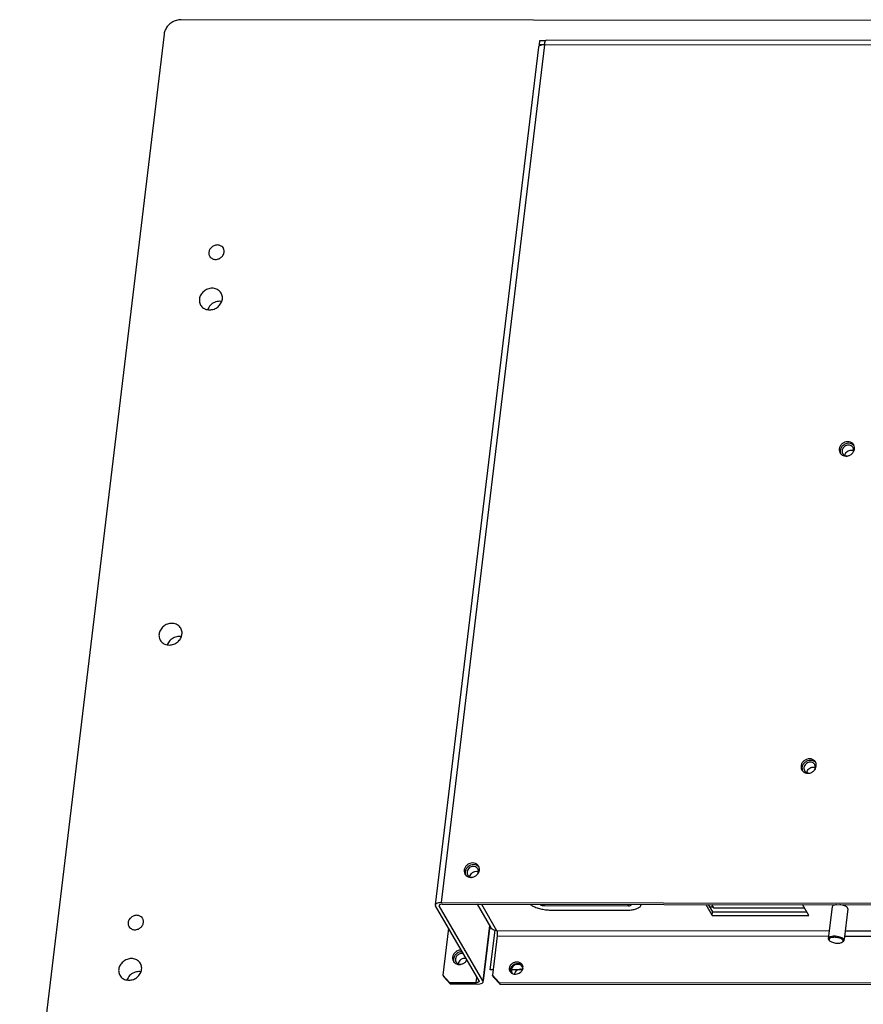
# Paper-space layout 'KOMPLETTMONTAGE_SAM_1_2' of a CAD drawing. Units: inches. Extents: x 0 to 16.5, y 0 to 11.7.
# Drawn here: x 12.6 to 13.9, y 1.3 to 2.8 of the extents above; entities that cross this region are included whole.
import ezdxf

# ---------------------------------------------------------------- set-up
doc = ezdxf.new("R2010")
doc.units = ezdxf.units.IN
doc.header["$LTSCALE"] = 0.909449
doc.header["$MEASUREMENT"] = 0
doc.layers.get('0').update_dxf_attribs({"linetype": 'CONTINUOUS'})
doc.layers.add('02___PRT_ALL_AXES', color=7, linetype='CONTINUOUS')

psp = doc.layouts.new('KOMPLETTMONTAGE_SAM_1_2')

# ---------------------------------------------------------------- linework, layer by layer
at = {"color": 7, "linetype": 'CONTINUOUS'}
for p, q in [((16.0849, 2.7992), (12.8607, 2.8026)), ((12.8353, 2.7811), (12.6197, 0.9896)), ((13.4031, 2.765), (13.2489, 1.4845)), ((13.3958, 2.7709), (13.3952, 2.7655)), ((13.3962, 2.7637), (13.3952, 2.7655)), ((13.3952, 2.7655), (13.4031, 2.7655)), ((13.4047, 2.7709), (13.3958, 2.7709)), ((13.4031, 2.765), (13.3989, 2.7646)), ((15.3626, 2.7629), (13.4031, 2.765)), ((15.3655, 2.7698), (13.4059, 2.7719)), ((13.3942, 2.7615), (13.24, 1.4811)), ((13.24, 1.4811), (13.2404, 1.4797)), ((13.3055, 1.3677), (13.2404, 1.4797)), ((13.2459, 1.4804), (13.2461, 1.4797)), ((13.2461, 1.4804), (13.2461, 1.4797)), ((13.3112, 1.3677), (13.2461, 1.4797)), ((13.2503, 1.4821), (13.2483, 1.4819)), ((13.2489, 1.4845), (15.2085, 1.4825)), ((13.2503, 1.4821), (15.2099, 1.48)), ((13.3028, 1.4821), (13.3228, 1.4478)), ((13.309, 1.482), (13.3317, 1.443)), ((13.4032, 1.48), (13.4034, 1.4819)), ((13.4032, 1.48), (13.5285, 1.4798)), ((13.4142, 1.4733), (13.5253, 1.4732)), ((13.5285, 1.4798), (13.5287, 1.4818)), ((13.6497, 1.4782), (13.6546, 1.4782)), ((13.6526, 1.4817), (13.6555, 1.4767)), ((13.6555, 1.4767), (13.7915, 1.4766)), ((13.2597, 1.4464), (13.2513, 1.376)), ((13.3212, 1.4505), (13.3112, 1.3677)), ((13.3216, 1.4498), (13.3117, 1.3676)), ((13.3223, 1.3843), (13.3294, 1.4432)), ((13.3317, 1.443), (13.8283, 1.4424)), ((13.8521, 1.4424), (13.893, 1.4424)), ((13.3325, 1.4351), (13.3253, 1.376)), ((13.3325, 1.4351), (13.8274, 1.4346)), ((13.8269, 1.4308), (13.8272, 1.4294)), ((13.8272, 1.4294), (13.8278, 1.4286)), ((13.828, 1.4296), (13.8281, 1.4287)), ((13.8282, 1.4283), (13.8288, 1.4276)), ((13.8288, 1.4276), (13.8295, 1.427)), ((13.8488, 1.4283), (13.8475, 1.4296)), ((13.849, 1.4277), (13.8488, 1.4283)), ((13.849, 1.427), (13.849, 1.4277)), ((13.8504, 1.428), (13.85, 1.4294)), ((13.8512, 1.4346), (13.8928, 1.4345)), ((13.3263, 1.3843), (13.3223, 1.3843)), ((13.37, 1.3842), (13.3523, 1.3843)), ((13.2513, 1.376), (13.2614, 1.3653)), ((13.2513, 1.376), (13.2527, 1.3736)), ((13.2628, 1.3628), (13.2527, 1.3736)), ((13.3013, 1.3652), (13.3022, 1.3733)), ((13.3055, 1.3677), (13.3057, 1.367)), ((13.3116, 1.3662), (13.3112, 1.3677)), ((13.3267, 1.3735), (13.3253, 1.376)), ((13.3253, 1.376), (13.3354, 1.3652)), ((13.3368, 1.3628), (13.3267, 1.3735)), ((13.2614, 1.3653), (13.2628, 1.3628)), ((13.2614, 1.3653), (13.3013, 1.3652)), ((13.3027, 1.3628), (13.2628, 1.3628)), ((13.3027, 1.3628), (13.3068, 1.3632)), ((13.3368, 1.3628), (13.3354, 1.3652)), ((13.3354, 1.3652), (15.1982, 1.3632)), ((13.3368, 1.3628), (15.1996, 1.3608))]:
    psp.add_line(p, q, dxfattribs=at)
for centre, radius, start, end in [((13.4269, 2.7621), 0.024, 170.3265, 173.0753), ((13.8594, 2.1512), 0.00774, 170.9049, 173.2854), ((13.8024, 1.6778), 0.00774, 170.9049, 173.2854), ((13.8303, 1.4295), 0.0024, 200.6262, 210.1692), ((13.8461, 1.4304), 0.00519, 303.5649, 306.7961), ((13.8486, 1.4281), 0.00178, 347.1164, 354.8067)]:
    psp.add_arc(centre, radius, start, end, dxfattribs=at)
for points, knots in [([(12.8607, 2.8026), (12.8583, 2.8026), (12.8534, 2.8019), (12.8466, 2.7988), (12.841, 2.794), (12.837, 2.788), (12.8356, 2.7834), (12.8353, 2.7811)], [0, 0, 0, 0, 0.200745, 0.405252, 0.609146, 0.808248, 1, 1, 1, 1]), ([(13.3958, 2.7636), (13.3952, 2.7632), (13.3944, 2.7626), (13.3942, 2.7617), (13.3942, 2.7615)], [0, 0, 0, 0, 0.828122, 1, 1, 1, 1]), ([(13.4032, 2.7661), (13.4034, 2.767), (13.4037, 2.7686), (13.4042, 2.7702), (13.4046, 2.7709)], [0, 0, 0, 0, 0.530433, 1, 1, 1, 1]), ([(13.4046, 2.7709), (13.4047, 2.771), (13.405, 2.7715), (13.4055, 2.7719), (13.4059, 2.7719)], [0, 0, 0, 0, 0.178872, 1, 1, 1, 1]), ([(13.8518, 2.1524), (13.8519, 2.1534), (13.8527, 2.1554), (13.8548, 2.158), (13.8578, 2.1598), (13.8601, 2.1602), (13.8612, 2.1602)], [0, 0, 0, 0, 0.223301, 0.480663, 0.742497, 1, 1, 1, 1]), ([(13.7948, 1.679), (13.7949, 1.68), (13.7957, 1.682), (13.7978, 1.6846), (13.8008, 1.6863), (13.8031, 1.6868), (13.8042, 1.6868)], [0, 0, 0, 0, 0.223301, 0.480663, 0.742497, 1, 1, 1, 1]), ([(13.2489, 1.4845), (13.2475, 1.4845), (13.245, 1.4844), (13.242, 1.4835), (13.2403, 1.4821), (13.2401, 1.4813), (13.2401, 1.4811)], [0, 0, 0, 0, 0.412407, 0.735222, 0.95449, 1, 1, 1, 1]), ([(13.2483, 1.4819), (13.2477, 1.4818), (13.2469, 1.4816), (13.246, 1.4809), (13.2459, 1.4805), (13.2459, 1.4804)], [0, 0, 0, 0, 0.549386, 0.922549, 1, 1, 1, 1]), ([(13.3819, 1.4819), (13.3832, 1.4809), (13.3864, 1.479), (13.3922, 1.4766), (13.3991, 1.4748), (13.4065, 1.4736), (13.4116, 1.4733), (13.4142, 1.4733)], [0, 0, 0, 0, 0.140844, 0.332926, 0.548153, 0.77482, 1, 1, 1, 1]), ([(13.3965, 1.4819), (13.3966, 1.4818), (13.397, 1.4814), (13.398, 1.4809), (13.3996, 1.4804), (13.4013, 1.4801), (13.4025, 1.48), (13.4032, 1.48)], [0, 0, 0, 0, 0.05555, 0.250374, 0.484805, 0.741629, 1, 1, 1, 1]), ([(13.5253, 1.4732), (13.5276, 1.4731), (13.5321, 1.4734), (13.5382, 1.4745), (13.5431, 1.4763), (13.5464, 1.4787), (13.5474, 1.4809), (13.5475, 1.4818)], [0, 0, 0, 0, 0.281926, 0.529798, 0.733023, 0.889413, 1, 1, 1, 1]), ([(13.5285, 1.4798), (13.529, 1.4798), (13.5301, 1.4799), (13.5315, 1.4802), (13.5325, 1.4807), (13.5329, 1.4813), (13.5329, 1.4816), (13.5329, 1.4816)], [0, 0, 0, 0, 0.335028, 0.617447, 0.83264, 0.989686, 1, 1, 1, 1]), ([(13.3317, 1.443), (13.3305, 1.443), (13.3282, 1.4433), (13.3251, 1.4448), (13.3235, 1.4466), (13.3228, 1.4477), (13.3228, 1.4478)], [0, 0, 0, 0, 0.331202, 0.649492, 0.958803, 1, 1, 1, 1]), ([(13.3317, 1.443), (13.3319, 1.4426), (13.3322, 1.4418), (13.3324, 1.4404), (13.3326, 1.4387), (13.3326, 1.4369), (13.3325, 1.4357), (13.3325, 1.4351)], [0, 0, 0, 0, 0.137817, 0.323566, 0.542426, 0.774948, 1, 1, 1, 1]), ([(13.8485, 1.431), (13.8476, 1.4316), (13.8455, 1.4326), (13.8419, 1.4337), (13.8379, 1.4343), (13.8341, 1.4343), (13.8307, 1.4338), (13.8282, 1.4329), (13.827, 1.4316), (13.8269, 1.4309), (13.8269, 1.4308)], [0, 0, 0, 0, 0.135517, 0.301465, 0.478273, 0.647929, 0.795784, 0.910317, 0.989818, 1, 1, 1, 1]), ([(13.8304, 1.4319), (13.8298, 1.4316), (13.8288, 1.4311), (13.828, 1.4301), (13.828, 1.4296)], [0, 0, 0, 0, 0.581217, 1, 1, 1, 1]), ([(13.8295, 1.427), (13.8301, 1.4265), (13.8317, 1.4257), (13.8345, 1.4247), (13.8377, 1.4241), (13.8409, 1.4239), (13.8439, 1.424), (13.8462, 1.4246), (13.8474, 1.4251), (13.8478, 1.4253)], [0, 0, 0, 0, 0.128339, 0.286439, 0.459923, 0.633093, 0.793062, 0.929064, 1, 1, 1, 1]), ([(13.8475, 1.4296), (13.8469, 1.4301), (13.8453, 1.431), (13.8425, 1.4319), (13.8393, 1.4325), (13.8361, 1.4328), (13.8331, 1.4326), (13.8312, 1.4322), (13.8304, 1.4319)], [0, 0, 0, 0, 0.138138, 0.308309, 0.495039, 0.681431, 0.853614, 1, 1, 1, 1]), ([(13.8478, 1.4253), (13.848, 1.4255), (13.8485, 1.4259), (13.849, 1.4265), (13.849, 1.427)], [0, 0, 0, 0, 0.308073, 1, 1, 1, 1]), ([(13.3057, 1.367), (13.3057, 1.3669), (13.3056, 1.3664), (13.3047, 1.3658), (13.3032, 1.3653), (13.3019, 1.3652), (13.3013, 1.3652)], [0, 0, 0, 0, 0.04551, 0.264778, 0.587593, 1, 1, 1, 1]), ([(13.3068, 1.3632), (13.3079, 1.3634), (13.3096, 1.3639), (13.3113, 1.3652), (13.3115, 1.3661), (13.3115, 1.3662)], [0, 0, 0, 0, 0.549386, 0.922549, 1, 1, 1, 1])]:
    psp.add_open_spline(points, degree=3, knots=knots, dxfattribs=at)
for points in [[(13.3989, 2.7646), (13.3979, 2.7644), (13.3968, 2.7641), (13.3958, 2.7636)], [(13.8612, 2.1602), (13.8623, 2.1602), (13.8634, 2.16), (13.8645, 2.1596)], [(13.8042, 1.6868), (13.8053, 1.6868), (13.8064, 1.6866), (13.8075, 1.6861)], [(13.85, 1.4294), (13.8496, 1.43), (13.8491, 1.4305), (13.8485, 1.431)], [(13.8492, 1.4263), (13.8497, 1.4266), (13.8502, 1.4271), (13.8503, 1.4277)]]:
    psp.add_open_spline(points, degree=3, dxfattribs=at)
at = {"layer": '02___PRT_ALL_AXES', "color": 7, "linetype": 'CONTINUOUS'}
for p, q in [((13.845, 2.1613), (13.8446, 2.1594)), ((13.866, 2.1641), (13.8656, 2.166)), ((13.809, 1.6907), (13.8086, 1.6925)), ((13.788, 1.6878), (13.7876, 1.686)), ((13.285, 1.5323), (13.2847, 1.5305)), ((13.3053, 1.5302), (13.306, 1.5329)), ((13.306, 1.5352), (13.3057, 1.537)), ((13.6439, 1.4817), (13.6533, 1.4655)), ((13.6477, 1.4817), (13.654, 1.4709)), ((13.6533, 1.4655), (13.654, 1.4709)), ((13.654, 1.4709), (13.7949, 1.4707)), ((13.798, 1.4653), (13.7886, 1.4815)), ((13.8326, 1.4781), (13.8269, 1.4308)), ((13.8561, 1.4753), (13.8505, 1.4293)), ((13.8561, 1.4753), (13.8557, 1.4767)), ((13.6533, 1.4655), (13.798, 1.4653)), ((13.2677, 1.4023), (13.2673, 1.4005)), ((13.2821, 1.4082), (13.2797, 1.4086)), ((13.2857, 1.3965), (13.2873, 1.3988)), ((13.3509, 1.3841), (13.3508, 1.3867)), ((13.3695, 1.3893), (13.3685, 1.3904)), ((13.3707, 1.3866), (13.3699, 1.3887)), ((13.3704, 1.3906), (13.3708, 1.3888))]:
    psp.add_line(p, q, dxfattribs=at)
for centre, radius, start, end in [((13.8577, 2.1604), 0.00698, 30.2615, 48.7111), ((13.8569, 2.1632), 0.0092, 30.1701, 43.1022), ((13.8583, 2.1608), 0.00916, 43.1438, 46.7727), ((13.8569, 2.1632), 0.00921, 21.2012, 30.1983), ((13.857, 2.1632), 0.00906, 17.6453, 21.1905), ((13.856, 2.1631), 0.01, 353.1281, 5.9351), ((13.8523, 2.1605), 0.00917, 197.6775, 210.2124), ((13.8524, 2.1606), 0.00924, 210.1837, 218.8522), ((13.8523, 2.1605), 0.00911, 218.8574, 223.1305), ((13.8523, 2.1605), 0.00916, 223.1438, 226.7727), ((13.8533, 2.1634), 0.0123, 269.9525, 277.3537), ((13.8532, 2.1641), 0.013, 277.3922, 290.4882), ((13.8007, 1.6869), 0.00698, 30.2615, 48.7111), ((13.7999, 1.6897), 0.0092, 30.1701, 43.1022), ((13.8013, 1.6873), 0.00916, 43.1438, 46.7727), ((13.7999, 1.6897), 0.00921, 21.2012, 30.1983), ((13.8, 1.6898), 0.00906, 17.6453, 21.1905), ((13.799, 1.6896), 0.01, 353.1281, 5.9351), ((13.7953, 1.6871), 0.00917, 197.6775, 210.2124), ((13.7954, 1.6871), 0.00924, 210.1837, 218.8522), ((13.7953, 1.6871), 0.00911, 218.8574, 223.1305), ((13.7953, 1.6871), 0.00916, 223.1438, 226.7727), ((13.7963, 1.69), 0.0123, 269.9525, 277.3537), ((13.7962, 1.6906), 0.013, 277.3922, 290.4882), ((13.2924, 1.5316), 0.00917, 197.6775, 210.2124), ((13.2977, 1.5315), 0.0069, 30.1701, 43.1022), ((13.3014, 1.5232), 0.00809, 66.2803, 77.4325), ((13.2969, 1.5342), 0.0092, 30.1701, 43.1022), ((13.2978, 1.5315), 0.00688, 17.6775, 30.2124), ((13.2983, 1.5318), 0.00916, 43.1438, 46.7727), ((13.2969, 1.5342), 0.00921, 21.2012, 30.1983), ((13.297, 1.5343), 0.00906, 17.6453, 21.1905), ((13.2961, 1.5341), 0.01, 353.128, 5.9517), ((13.2924, 1.5316), 0.00924, 210.1837, 218.8522), ((13.2923, 1.5315), 0.00911, 218.8574, 223.1305), ((13.2923, 1.5316), 0.00916, 223.1438, 226.7727), ((13.2943, 1.5295), 0.00688, 197.6775, 210.2124), ((13.2934, 1.5345), 0.0123, 269.9529, 277.4038), ((13.2934, 1.5352), 0.0129, 310.1872, 323.092), ((13.275, 1.4016), 0.00917, 197.6775, 210.2124), ((13.2751, 1.4016), 0.00924, 210.1837, 218.8522), ((13.2839, 1.3925), 0.00876, 79.6577, 89.9603), ((13.276, 1.4053), 0.0131, 310.2301, 317.7306), ((13.275, 1.4015), 0.00911, 218.8574, 223.1305), ((13.275, 1.4016), 0.00916, 223.1438, 226.7727), ((13.276, 1.4045), 0.0123, 269.9533, 277.4609), ((13.2759, 1.4051), 0.0129, 277.4859, 289.0726), ((13.2758, 1.4054), 0.0132, 289.0309, 290.5509), ((13.2758, 1.4056), 0.0134, 290.5791, 310.231), ((13.3636, 1.3849), 0.00739, 48.3655, 64.2532), ((13.3674, 1.3763), 0.00876, 79.6577, 89.9603), ((13.3628, 1.3878), 0.00805, 19.9074, 43.1022), ((13.3675, 1.3767), 0.0083, 71.9798, 79.6573), ((13.3641, 1.3853), 0.00672, 30.1052, 35.8095), ((13.3619, 1.3878), 0.00898, 350.9459, 353.1316), ((13.3621, 1.3877), 0.00877, 353.1223, 7.0341), ((13.3589, 1.3856), 0.00807, 210.1808, 220.0978), ((13.3603, 1.3831), 0.00809, 191.3003, 197.613), ((13.3604, 1.3832), 0.00672, 210.1052, 215.8095), ((13.3594, 1.3864), 0.00911, 247.588, 251.5701)]:
    psp.add_arc(centre, radius, start, end, dxfattribs=at)
for points, knots in [([(12.9021, 2.4555), (12.9019, 2.4539), (12.9021, 2.4518), (12.903, 2.45), (12.9033, 2.4496)], [0, 0, 0, 0, 0.771352, 1, 1, 1, 1]), ([(12.9237, 2.4614), (12.9232, 2.4624), (12.9214, 2.4645), (12.9173, 2.4664), (12.9121, 2.4663), (12.9072, 2.4642), (12.9035, 2.4604), (12.9023, 2.4571), (12.9021, 2.4555)], [0, 0, 0, 0, 0.113335, 0.281524, 0.459405, 0.643424, 0.825848, 1, 1, 1, 1]), ([(12.9033, 2.4496), (12.9038, 2.4486), (12.9056, 2.4465), (12.9097, 2.4446), (12.9149, 2.4447), (12.9198, 2.4468), (12.9234, 2.4505), (12.9247, 2.4538), (12.9249, 2.4555)], [0, 0, 0, 0, 0.113335, 0.281524, 0.459405, 0.643424, 0.825848, 1, 1, 1, 1]), ([(12.9249, 2.4555), (12.9251, 2.457), (12.9248, 2.4592), (12.9239, 2.461), (12.9237, 2.4614)], [0, 0, 0, 0, 0.771352, 1, 1, 1, 1]), ([(12.9204, 2.3945), (12.9199, 2.3954), (12.918, 2.3979), (12.9135, 2.4009), (12.9069, 2.4021), (12.9001, 2.4008), (12.8941, 2.3973), (12.8897, 2.392), (12.8882, 2.3877), (12.888, 2.3856)], [0, 0, 0, 0, 0.072182, 0.217144, 0.369187, 0.527959, 0.6894, 0.848085, 1, 1, 1, 1]), ([(12.888, 2.3856), (12.8877, 2.3835), (12.888, 2.3803), (12.8893, 2.3775), (12.8898, 2.3766)], [0, 0, 0, 0, 0.675148, 1, 1, 1, 1]), ([(12.8898, 2.3766), (12.8903, 2.3757), (12.8922, 2.3732), (12.8967, 2.3702), (12.9032, 2.369), (12.91, 2.3703), (12.916, 2.3738), (12.9204, 2.3791), (12.9219, 2.3834), (12.9222, 2.3855)], [0, 0, 0, 0, 0.072182, 0.217144, 0.369187, 0.527959, 0.6894, 0.848085, 1, 1, 1, 1]), ([(12.9145, 2.3818), (12.9119, 2.3813), (12.907, 2.3791), (12.9024, 2.3745), (12.9007, 2.3711), (12.9003, 2.37)], [0, 0, 0, 0, 0.412823, 0.822069, 1, 1, 1, 1]), ([(12.9222, 2.3855), (12.9224, 2.3876), (12.9221, 2.3907), (12.9209, 2.3936), (12.9204, 2.3945)], [0, 0, 0, 0, 0.675148, 1, 1, 1, 1]), ([(13.8636, 2.1695), (13.8626, 2.1705), (13.8602, 2.1721), (13.8558, 2.1729), (13.8513, 2.172), (13.8473, 2.1697), (13.8444, 2.1662), (13.8434, 2.1633), (13.8432, 2.1619)], [0, 0, 0, 0, 0.15624, 0.320111, 0.491235, 0.665236, 0.836267, 1, 1, 1, 1]), ([(13.8489, 2.167), (13.8477, 2.1661), (13.8462, 2.1642), (13.8453, 2.1621), (13.845, 2.1613)], [0, 0, 0, 0, 0.647364, 1, 1, 1, 1]), ([(13.857, 2.1675), (13.856, 2.1675), (13.8539, 2.1672), (13.8512, 2.1657), (13.849, 2.1636), (13.8476, 2.1609), (13.8473, 2.1581), (13.8478, 2.1561), (13.8483, 2.1551), (13.8484, 2.155)], [0, 0, 0, 0, 0.166683, 0.336407, 0.504651, 0.667491, 0.823296, 0.97373, 1, 1, 1, 1]), ([(13.8616, 2.1694), (13.8602, 2.1699), (13.8572, 2.1705), (13.8527, 2.1696), (13.8501, 2.168), (13.8489, 2.167)], [0, 0, 0, 0, 0.32195, 0.658148, 1, 1, 1, 1]), ([(13.8623, 2.1656), (13.8616, 2.1662), (13.8599, 2.1672), (13.858, 2.1675), (13.857, 2.1675)], [0, 0, 0, 0, 0.489115, 1, 1, 1, 1]), ([(13.8634, 2.1561), (13.8638, 2.1567), (13.8645, 2.1582), (13.8648, 2.1608), (13.8643, 2.1628), (13.8638, 2.1637), (13.8637, 2.1639)], [0, 0, 0, 0, 0.258175, 0.605775, 0.941393, 1, 1, 1, 1]), ([(13.8635, 2.156), (13.8639, 2.1566), (13.8651, 2.1583), (13.8658, 2.1604), (13.866, 2.1619)], [0, 0, 0, 0, 0.321317, 1, 1, 1, 1]), ([(13.8484, 2.155), (13.8487, 2.1543), (13.8498, 2.153), (13.8521, 2.1517), (13.854, 2.1514), (13.8549, 2.1514)], [0, 0, 0, 0, 0.288458, 0.647814, 1, 1, 1, 1]), ([(13.8578, 2.1519), (13.8592, 2.1525), (13.8613, 2.1537), (13.863, 2.1554), (13.8635, 2.156)], [0, 0, 0, 0, 0.650439, 1, 1, 1, 1]), ([(12.8601, 1.8941), (12.8596, 1.895), (12.8578, 1.8975), (12.8532, 1.9006), (12.8467, 1.9018), (12.8399, 1.9005), (12.8339, 1.897), (12.8295, 1.8917), (12.828, 1.8874), (12.8277, 1.8852)], [0, 0, 0, 0, 0.072182, 0.217144, 0.369187, 0.527959, 0.6894, 0.848085, 1, 1, 1, 1]), ([(12.8277, 1.8852), (12.8275, 1.8832), (12.8278, 1.88), (12.829, 1.8772), (12.8295, 1.8763)], [0, 0, 0, 0, 0.675148, 1, 1, 1, 1]), ([(12.8295, 1.8763), (12.83, 1.8754), (12.8319, 1.8729), (12.8364, 1.8699), (12.843, 1.8687), (12.8498, 1.8699), (12.8558, 1.8735), (12.8602, 1.8787), (12.8617, 1.883), (12.8619, 1.8852)], [0, 0, 0, 0, 0.072182, 0.217144, 0.369187, 0.527959, 0.6894, 0.848085, 1, 1, 1, 1]), ([(12.8543, 1.8815), (12.8517, 1.8809), (12.8468, 1.8788), (12.8422, 1.8741), (12.8405, 1.8708), (12.8401, 1.8697)], [0, 0, 0, 0, 0.412823, 0.822069, 1, 1, 1, 1]), ([(12.8619, 1.8852), (12.8622, 1.8872), (12.8619, 1.8904), (12.8607, 1.8932), (12.8601, 1.8941)], [0, 0, 0, 0, 0.675148, 1, 1, 1, 1]), ([(13.8066, 1.696), (13.8056, 1.697), (13.8032, 1.6987), (13.7988, 1.6995), (13.7943, 1.6986), (13.7903, 1.6963), (13.7874, 1.6928), (13.7864, 1.6899), (13.7862, 1.6884)], [0, 0, 0, 0, 0.15624, 0.320111, 0.491235, 0.665236, 0.836267, 1, 1, 1, 1]), ([(13.7919, 1.6936), (13.7907, 1.6926), (13.7892, 1.6908), (13.7883, 1.6886), (13.788, 1.6878)], [0, 0, 0, 0, 0.647364, 1, 1, 1, 1]), ([(13.8, 1.6941), (13.799, 1.6941), (13.7969, 1.6937), (13.7942, 1.6923), (13.792, 1.6902), (13.7906, 1.6875), (13.7903, 1.6846), (13.7908, 1.6826), (13.7913, 1.6817), (13.7914, 1.6815)], [0, 0, 0, 0, 0.166683, 0.336407, 0.504651, 0.667491, 0.823296, 0.97373, 1, 1, 1, 1]), ([(13.8046, 1.6959), (13.8032, 1.6965), (13.8003, 1.697), (13.7957, 1.6962), (13.7931, 1.6946), (13.7919, 1.6936)], [0, 0, 0, 0, 0.32195, 0.658148, 1, 1, 1, 1]), ([(13.8053, 1.6922), (13.8046, 1.6928), (13.8029, 1.6937), (13.801, 1.6941), (13.8, 1.6941)], [0, 0, 0, 0, 0.489115, 1, 1, 1, 1]), ([(13.8064, 1.6827), (13.8068, 1.6833), (13.8075, 1.6848), (13.8078, 1.6874), (13.8073, 1.6894), (13.8068, 1.6903), (13.8067, 1.6904)], [0, 0, 0, 0, 0.258175, 0.605775, 0.941393, 1, 1, 1, 1]), ([(13.7914, 1.6815), (13.7917, 1.6809), (13.7928, 1.6796), (13.7951, 1.6783), (13.797, 1.6779), (13.7979, 1.6779)], [0, 0, 0, 0, 0.288458, 0.647814, 1, 1, 1, 1]), ([(13.8008, 1.6785), (13.8022, 1.679), (13.8043, 1.6802), (13.806, 1.6819), (13.8065, 1.6826)], [0, 0, 0, 0, 0.650439, 1, 1, 1, 1]), ([(13.8065, 1.6826), (13.8069, 1.6831), (13.8081, 1.6849), (13.8088, 1.687), (13.809, 1.6884)], [0, 0, 0, 0, 0.321317, 1, 1, 1, 1]), ([(13.3036, 1.5405), (13.3027, 1.5415), (13.3002, 1.5432), (13.2959, 1.544), (13.2914, 1.5431), (13.2873, 1.5408), (13.2844, 1.5373), (13.2834, 1.5344), (13.2832, 1.5329)], [0, 0, 0, 0, 0.15624, 0.320111, 0.491235, 0.665236, 0.836267, 1, 1, 1, 1]), ([(13.2889, 1.5381), (13.2878, 1.5371), (13.2862, 1.5353), (13.2853, 1.5331), (13.285, 1.5323)], [0, 0, 0, 0, 0.647364, 1, 1, 1, 1]), ([(13.3028, 1.5362), (13.3021, 1.5369), (13.3003, 1.5382), (13.297, 1.5388), (13.2936, 1.5381), (13.2906, 1.5364), (13.2884, 1.5337), (13.2876, 1.5316), (13.2875, 1.5305)], [0, 0, 0, 0, 0.15624, 0.320111, 0.491235, 0.665236, 0.836267, 1, 1, 1, 1]), ([(13.3016, 1.5404), (13.3003, 1.541), (13.2973, 1.5415), (13.2928, 1.5407), (13.2901, 1.5391), (13.2889, 1.5381)], [0, 0, 0, 0, 0.32195, 0.658148, 1, 1, 1, 1]), ([(13.2918, 1.5232), (13.2919, 1.5244), (13.2928, 1.5269), (13.2956, 1.5297), (13.2992, 1.5313), (13.3019, 1.5313), (13.3032, 1.531)], [0, 0, 0, 0, 0.242391, 0.496295, 0.752419, 1, 1, 1, 1]), ([(13.3038, 1.5274), (13.3041, 1.5279), (13.3047, 1.5288), (13.3051, 1.5297), (13.3053, 1.5302)], [0, 0, 0, 0, 0.509725, 1, 1, 1, 1]), ([(13.2861, 1.5249), (13.2869, 1.5241), (13.2892, 1.5226), (13.2919, 1.5222), (13.2933, 1.5222)], [0, 0, 0, 0, 0.45074, 1, 1, 1, 1]), ([(13.2884, 1.526), (13.2887, 1.5256), (13.2896, 1.5243), (13.2918, 1.5228), (13.2939, 1.5224), (13.2949, 1.5224)], [0, 0, 0, 0, 0.199757, 0.600927, 1, 1, 1, 1]), ([(13.2949, 1.5223), (13.2959, 1.5224), (13.2984, 1.523), (13.3006, 1.5243), (13.3018, 1.5253)], [0, 0, 0, 0, 0.389509, 1, 1, 1, 1]), ([(13.8393, 1.4815), (13.8382, 1.4814), (13.8363, 1.4811), (13.8339, 1.4802), (13.8327, 1.4789), (13.8326, 1.4782), (13.8326, 1.4781)], [0, 0, 0, 0, 0.397728, 0.732014, 0.966477, 1, 1, 1, 1]), ([(13.8557, 1.4767), (13.8553, 1.4774), (13.8539, 1.4787), (13.8511, 1.48), (13.8476, 1.481), (13.8451, 1.4814), (13.8439, 1.4815)], [0, 0, 0, 0, 0.179365, 0.42275, 0.714558, 1, 1, 1, 1]), ([(12.8032, 1.4607), (12.8027, 1.4617), (12.8009, 1.4638), (12.7968, 1.4657), (12.7916, 1.4656), (12.7868, 1.4635), (12.7831, 1.4598), (12.7818, 1.4565), (12.7816, 1.4548)], [0, 0, 0, 0, 0.113335, 0.281524, 0.459405, 0.643424, 0.825848, 1, 1, 1, 1]), ([(12.8044, 1.4548), (12.8046, 1.4564), (12.8044, 1.4585), (12.8035, 1.4603), (12.8032, 1.4607)], [0, 0, 0, 0, 0.771352, 1, 1, 1, 1]), ([(12.7816, 1.4548), (12.7814, 1.4533), (12.7817, 1.4511), (12.7826, 1.4493), (12.7828, 1.4489)], [0, 0, 0, 0, 0.771352, 1, 1, 1, 1]), ([(12.7828, 1.4489), (12.7834, 1.4479), (12.7851, 1.4458), (12.7892, 1.4439), (12.7944, 1.444), (12.7993, 1.4461), (12.803, 1.4499), (12.8042, 1.4532), (12.8044, 1.4548)], [0, 0, 0, 0, 0.113335, 0.281524, 0.459405, 0.643424, 0.825848, 1, 1, 1, 1]), ([(13.2788, 1.4137), (13.2787, 1.4137), (13.2771, 1.4137), (13.274, 1.4131), (13.27, 1.4108), (13.2671, 1.4073), (13.2661, 1.4044), (13.2659, 1.4029)], [0, 0, 0, 0, 0.010185, 0.259315, 0.512635, 0.761629, 1, 1, 1, 1]), ([(13.28, 1.4112), (13.2785, 1.4112), (13.2754, 1.4107), (13.2728, 1.4091), (13.2716, 1.4081)], [0, 0, 0, 0, 0.495831, 1, 1, 1, 1]), ([(12.7999, 1.3938), (12.7994, 1.3947), (12.7975, 1.3972), (12.793, 1.4002), (12.7864, 1.4014), (12.7797, 1.4001), (12.7737, 1.3966), (12.7693, 1.3914), (12.7678, 1.387), (12.7675, 1.3849)], [0, 0, 0, 0, 0.072182, 0.217144, 0.369187, 0.527959, 0.6894, 0.848085, 1, 1, 1, 1]), ([(13.2716, 1.4081), (13.2704, 1.4071), (13.2689, 1.4053), (13.268, 1.4031), (13.2677, 1.4023)], [0, 0, 0, 0, 0.647364, 1, 1, 1, 1]), ([(13.2797, 1.4086), (13.2784, 1.4086), (13.2758, 1.408), (13.2736, 1.4065), (13.2726, 1.4055)], [0, 0, 0, 0, 0.496609, 1, 1, 1, 1]), ([(13.2801, 1.4005), (13.2789, 1.3999), (13.2767, 1.3984), (13.2749, 1.3956), (13.2745, 1.3938), (13.2744, 1.3931)], [0, 0, 0, 0, 0.408171, 0.804376, 1, 1, 1, 1]), ([(12.7675, 1.3849), (12.7673, 1.3828), (12.7675, 1.3797), (12.7688, 1.3768), (12.7693, 1.376)], [0, 0, 0, 0, 0.675148, 1, 1, 1, 1]), ([(12.7693, 1.376), (12.7698, 1.3751), (12.7717, 1.3725), (12.7762, 1.3695), (12.7828, 1.3683), (12.7895, 1.3696), (12.7955, 1.3731), (12.8, 1.3784), (12.8014, 1.3827), (12.8017, 1.3849)], [0, 0, 0, 0, 0.072182, 0.217144, 0.369187, 0.527959, 0.6894, 0.848085, 1, 1, 1, 1]), ([(12.8017, 1.3849), (12.8019, 1.3869), (12.8017, 1.3901), (12.8004, 1.3929), (12.7999, 1.3938)], [0, 0, 0, 0, 0.675148, 1, 1, 1, 1]), ([(13.2711, 1.396), (13.2712, 1.3958), (13.2719, 1.3947), (13.2731, 1.3937), (13.2741, 1.3932)], [0, 0, 0, 0, 0.158873, 1, 1, 1, 1]), ([(13.3508, 1.3867), (13.351, 1.388), (13.3518, 1.3905), (13.3544, 1.3935), (13.3579, 1.3956), (13.3619, 1.3963), (13.3657, 1.3956), (13.3678, 1.3942), (13.3687, 1.3933)], [0, 0, 0, 0, 0.163733, 0.334764, 0.508765, 0.679889, 0.84376, 1, 1, 1, 1]), ([(13.3519, 1.3815), (13.3516, 1.382), (13.3512, 1.3829), (13.351, 1.3838), (13.3509, 1.3841)], [0, 0, 0, 0, 0.622746, 1, 1, 1, 1]), ([(13.3534, 1.3879), (13.3541, 1.389), (13.3558, 1.3911), (13.3594, 1.3932), (13.362, 1.3937), (13.3634, 1.3937)], [0, 0, 0, 0, 0.331354, 0.668465, 1, 1, 1, 1]), ([(13.3632, 1.3923), (13.3619, 1.3923), (13.3593, 1.3918), (13.3571, 1.3902), (13.3561, 1.3893)], [0, 0, 0, 0, 0.496609, 1, 1, 1, 1]), ([(13.3636, 1.3842), (13.3624, 1.3837), (13.3602, 1.3822), (13.3586, 1.3796), (13.3581, 1.378), (13.358, 1.3776)], [0, 0, 0, 0, 0.439804, 0.866715, 1, 1, 1, 1]), ([(12.794, 1.3811), (12.7914, 1.3806), (12.7865, 1.3785), (12.782, 1.3738), (12.7803, 1.3704), (12.7798, 1.3693)], [0, 0, 0, 0, 0.412823, 0.822069, 1, 1, 1, 1]), ([(13.3559, 1.378), (13.3548, 1.3785), (13.3537, 1.3792), (13.3528, 1.3802), (13.3527, 1.3804)], [0, 0, 0, 0, 0.89682, 1, 1, 1, 1]), ([(13.3671, 1.38), (13.366, 1.3792), (13.3637, 1.3778), (13.361, 1.3773), (13.3597, 1.3773)], [0, 0, 0, 0, 0.504169, 1, 1, 1, 1])]:
    psp.add_open_spline(points, degree=3, knots=knots, dxfattribs=at)
for points in [[(12.921, 2.382), (12.9188, 2.3823), (12.9166, 2.3822), (12.9145, 2.3818)], [(13.8432, 2.1619), (13.843, 2.1605), (13.8432, 2.1591), (13.8436, 2.1578)], [(13.8646, 2.1674), (13.8637, 2.1683), (13.8627, 2.1689), (13.8616, 2.1694)], [(13.8446, 2.1594), (13.8445, 2.1581), (13.8446, 2.1566), (13.845, 2.1553)], [(13.846, 2.1539), (13.8469, 2.153), (13.8479, 2.1524), (13.849, 2.1519)], [(13.849, 2.1519), (13.8504, 2.1514), (13.8519, 2.1511), (13.8533, 2.1511)], [(12.8607, 1.8817), (12.8586, 1.882), (12.8564, 1.8819), (12.8543, 1.8815)], [(13.8076, 1.694), (13.8067, 1.6948), (13.8057, 1.6955), (13.8046, 1.6959)], [(13.7862, 1.6884), (13.7861, 1.6871), (13.7862, 1.6856), (13.7866, 1.6843)], [(13.7876, 1.686), (13.7875, 1.6846), (13.7876, 1.6832), (13.788, 1.6819)], [(13.7891, 1.6804), (13.7899, 1.6796), (13.791, 1.6789), (13.7921, 1.6785)], [(13.7921, 1.6785), (13.7934, 1.6779), (13.7949, 1.6777), (13.7963, 1.6777)], [(13.2832, 1.5329), (13.2831, 1.5316), (13.2832, 1.5301), (13.2836, 1.5288)], [(13.2847, 1.5305), (13.2845, 1.5291), (13.2846, 1.5277), (13.285, 1.5264)], [(13.2875, 1.5305), (13.2874, 1.5295), (13.2875, 1.5284), (13.2878, 1.5274)], [(13.3046, 1.5385), (13.3037, 1.5393), (13.3027, 1.54), (13.3016, 1.5404)], [(13.3036, 1.5275), (13.3041, 1.5284), (13.3045, 1.5295), (13.3046, 1.5305)], [(13.3046, 1.5305), (13.3047, 1.5315), (13.3046, 1.5326), (13.3043, 1.5336)], [(13.2659, 1.4029), (13.2657, 1.4016), (13.2659, 1.4001), (13.2663, 1.3988)], [(13.2673, 1.4005), (13.2672, 1.3991), (13.2673, 1.3977), (13.2677, 1.3964)], [(13.2706, 1.4023), (13.2702, 1.4011), (13.27, 1.3999), (13.2702, 1.3987)], [(13.2702, 1.3987), (13.2703, 1.3978), (13.2706, 1.3968), (13.2711, 1.396)], [(13.2726, 1.4055), (13.2718, 1.4046), (13.271, 1.4035), (13.2706, 1.4023)], [(13.2839, 1.4013), (13.2826, 1.4013), (13.2813, 1.401), (13.2801, 1.4005)], [(13.2687, 1.3949), (13.2696, 1.3941), (13.2706, 1.3934), (13.2717, 1.393)], [(13.2717, 1.393), (13.2731, 1.3924), (13.2746, 1.3922), (13.276, 1.3922)], [(13.2741, 1.3932), (13.2753, 1.3927), (13.2765, 1.3924), (13.2777, 1.3924)], [(13.3524, 1.3815), (13.3522, 1.3824), (13.3521, 1.3834), (13.3523, 1.3843)], [(13.3523, 1.3843), (13.3524, 1.3855), (13.3528, 1.3868), (13.3534, 1.3879)], [(13.3541, 1.3861), (13.3537, 1.3849), (13.3535, 1.3837), (13.3537, 1.3825)], [(13.3537, 1.3825), (13.3538, 1.3815), (13.3541, 1.3806), (13.3546, 1.3798)], [(13.3561, 1.3893), (13.3553, 1.3884), (13.3545, 1.3873), (13.3541, 1.3861)], [(13.3668, 1.3915), (13.3657, 1.3921), (13.3644, 1.3923), (13.3632, 1.3923)], [(13.3634, 1.3937), (13.3646, 1.3937), (13.3659, 1.3934), (13.3671, 1.3929)], [(13.3674, 1.385), (13.3661, 1.385), (13.3648, 1.3847), (13.3636, 1.3842)], [(13.3671, 1.3929), (13.3682, 1.3925), (13.3692, 1.3918), (13.3701, 1.3909)], [(13.3696, 1.3831), (13.3689, 1.3819), (13.3681, 1.3809), (13.3671, 1.38)], [(13.3707, 1.3863), (13.3705, 1.3852), (13.3701, 1.3841), (13.3696, 1.3831)], [(12.8005, 1.3813), (12.7984, 1.3817), (12.7962, 1.3816), (12.794, 1.3811)], [(13.3597, 1.3773), (13.3586, 1.3773), (13.3575, 1.3774), (13.3565, 1.3778)]]:
    psp.add_open_spline(points, degree=3, dxfattribs=at)

doc.saveas('drawing.dxf')
